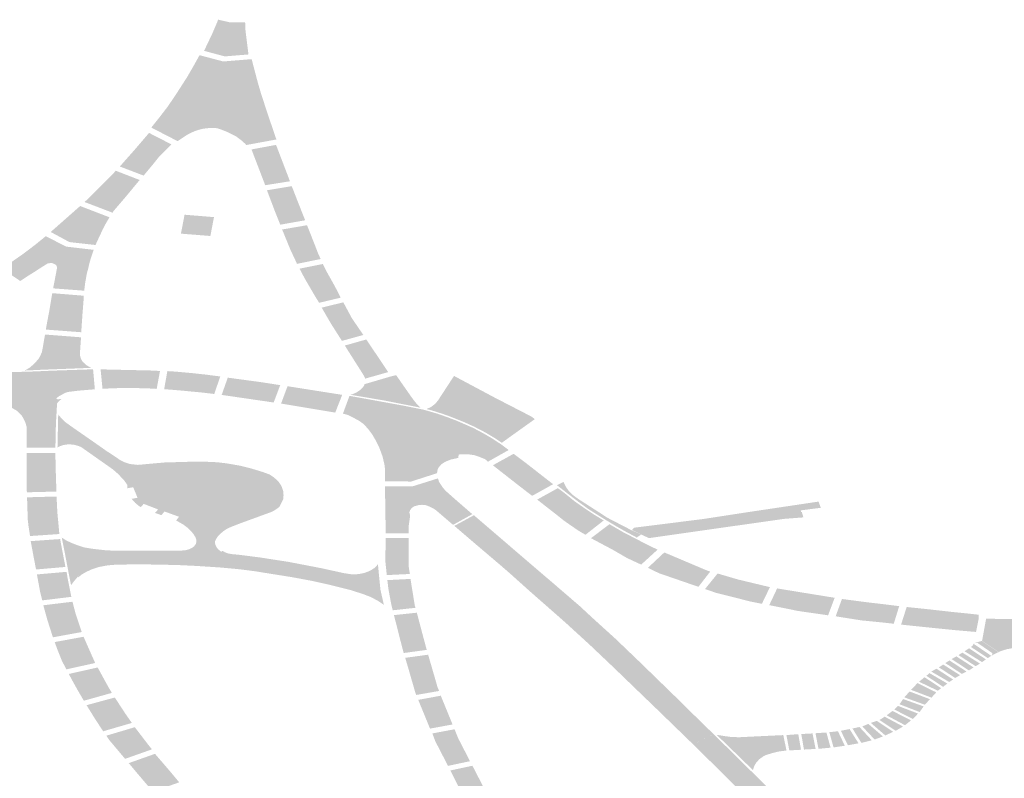
# Model space of a CAD drawing. Units: inches. Extents: x 16.453 to 16.719, y 49.117 to 49.293.
# Drawn here: x 16.602 to 16.604, y 49.195 to 49.196 of the extents above; entities that cross this region are included whole.
import ezdxf

# ---------------------------------------------------------------- set-up
doc = ezdxf.new("R2010")
doc.units = ezdxf.units.IN
doc.header["$MEASUREMENT"] = 0

msp = doc.modelspace()

# ---------------------------------------------------------------- hatches: boundary and pattern name
for points in [[(16.6024455, 49.1958594), (16.60241, 49.1958565), (16.6023791, 49.1958648), (16.6023913, 49.1958904), (16.6023955, 49.1959003), (16.6023982, 49.1959065), (16.6024001, 49.1959114), (16.6024182, 49.1959073), (16.6024405, 49.1959072), (16.6024406, 49.1959019), (16.6024411, 49.195894), (16.6024455, 49.1958594)], [(16.6024872, 49.1957323), (16.6024422, 49.195724), (16.6024403, 49.1957261), (16.6024353, 49.1957306), (16.6024264, 49.1957373), (16.6024158, 49.1957426), (16.6024052, 49.195747), (16.6023987, 49.1957491), (16.6023935, 49.1957495), (16.602387, 49.1957494), (16.602378, 49.1957484), (16.6023715, 49.1957469), (16.6023647, 49.1957446), (16.6023571, 49.1957411), (16.6023505, 49.1957372), (16.6023395, 49.1957298), (16.6023002, 49.1957501), (16.6023137, 49.1957671), (16.6023249, 49.1957817), (16.6023372, 49.1957999), (16.6023537, 49.1958255), (16.6023637, 49.1958428), (16.6023723, 49.1958583), (16.6024078, 49.1958489), (16.6024502, 49.1958524), (16.6024594, 49.1958174), (16.6024639, 49.1958021), (16.6024708, 49.1957808), (16.6024781, 49.195759), (16.6024872, 49.1957323)], [(16.6022968, 49.1957421), (16.6023304, 49.1957249), (16.6023204, 49.1957152), (16.6023119, 49.1957066), (16.6023025, 49.1956949), (16.6022887, 49.1956783), (16.6022531, 49.1956919), (16.6022763, 49.1957181), (16.6022968, 49.1957421)], [(16.6025075, 49.1956698), (16.6024705, 49.1956639), (16.60245, 49.1957174), (16.6024867, 49.1957242), (16.6025075, 49.1956698)], [(16.6022472, 49.1956855), (16.6022828, 49.1956717), (16.6022605, 49.1956449), (16.6022438, 49.1956254), (16.6022423, 49.1956228), (16.6022003, 49.1956388), (16.6022075, 49.1956453), (16.6022223, 49.1956602), (16.6022472, 49.1956855)], [(16.6025302, 49.1956115), (16.602493, 49.1956049), (16.6024847, 49.1956257), (16.6024731, 49.1956563), (16.6025102, 49.1956625), (16.6025182, 49.1956419), (16.6025302, 49.1956115)], [(16.6022377, 49.1956159), (16.6022362, 49.1956135), (16.6022327, 49.1956076), (16.6022276, 49.195598), (16.6022238, 49.1955897), (16.6022204, 49.1955825), (16.6022167, 49.1955745), (16.6021777, 49.1955789), (16.6021498, 49.195594), (16.6021938, 49.1956328), (16.6022377, 49.1956159)], [(16.6023445, 49.1955915), (16.6023499, 49.1956198), (16.6023939, 49.1956162), (16.6023885, 49.195588), (16.6023445, 49.1955915)], [(16.6025534, 49.1955536), (16.602518, 49.1955463), (16.6025154, 49.1955522), (16.6025085, 49.1955667), (16.6024958, 49.1955977), (16.602533, 49.1956041), (16.602544, 49.1955764), (16.6025494, 49.1955623), (16.6025534, 49.1955536)], [(16.6021424, 49.1955877), (16.6021729, 49.1955721), (16.6022141, 49.1955673), (16.6022124, 49.1955627), (16.60221, 49.1955553), (16.6022083, 49.1955498), (16.6022056, 49.1955385), (16.6022039, 49.1955324), (16.6022027, 49.1955258), (16.6022013, 49.1955176), (16.6022004, 49.1955111), (16.6022, 49.1955062), (16.6021534, 49.1955097), (16.6021559, 49.1955227), (16.6021593, 49.1955405), (16.6021589, 49.1955425), (16.6021583, 49.1955439), (16.6021567, 49.1955455), (16.6021546, 49.1955464), (16.6021519, 49.1955474), (16.6021489, 49.1955475), (16.6021451, 49.1955468), (16.6021408, 49.1955442), (16.6021342, 49.19554), (16.602124, 49.1955334), (16.6021149, 49.1955277), (16.6021042, 49.1955207), (16.6020766, 49.1955394), (16.6020917, 49.1955495), (16.6021078, 49.1955606), (16.6021269, 49.1955751), (16.6021424, 49.1955877)], [(16.6025834, 49.1954958), (16.6025511, 49.1954881), (16.602544, 49.1954997), (16.60253, 49.1955237), (16.6025218, 49.1955392), (16.6025567, 49.1955461), (16.6025575, 49.1955444), (16.6025596, 49.19554), (16.6025629, 49.1955337), (16.6025742, 49.1955136), (16.6025834, 49.1954958)], [(16.6021521, 49.1955025), (16.6021992, 49.1954987), (16.602199, 49.1954932), (16.6021972, 49.1954703), (16.6021954, 49.1954441), (16.6021425, 49.1954481), (16.6021442, 49.1954579), (16.6021481, 49.1954784), (16.6021521, 49.1955025)], [(16.6026172, 49.19544), (16.6025852, 49.1954312), (16.6025689, 49.1954568), (16.6025549, 49.1954809), (16.6025873, 49.1954888), (16.6025999, 49.1954653), (16.6026172, 49.19544)], [(16.6021413, 49.1954407), (16.6021951, 49.1954365), (16.6021951, 49.1954365), (16.6021934, 49.1954111), (16.6021936, 49.1954093), (16.6021944, 49.1954061), (16.6021958, 49.1954028), (16.6021978, 49.1953998), (16.6022004, 49.1953974), (16.6022034, 49.1953947), (16.6022068, 49.1953927), (16.6022107, 49.1953905), (16.602199, 49.1953904), (16.6021727, 49.1953894), (16.602141, 49.1953882), (16.602111, 49.1953868), (16.6021148, 49.1953889), (16.6021192, 49.1953918), (16.6021235, 49.1953956), (16.6021275, 49.1953997), (16.6021313, 49.1954039), (16.6021344, 49.1954091), (16.6021366, 49.1954145), (16.602138, 49.1954215), (16.6021396, 49.1954311), (16.6021413, 49.1954407)], [(16.6026543, 49.1953845), (16.6026198, 49.1953747), (16.6026195, 49.1953761), (16.602619, 49.1953773), (16.6026172, 49.1953805), (16.6025895, 49.1954242), (16.6026217, 49.1954333), (16.6026543, 49.1953845)], [(16.6022131, 49.1953887), (16.6022158, 49.1953588), (16.6022025, 49.1953577), (16.6021897, 49.1953566), (16.6021749, 49.1953547), (16.6021708, 49.1953531), (16.6021621, 49.1953484), (16.6021579, 49.1953452), (16.6021601, 49.1953438), (16.6021662, 49.1953444), (16.6021627, 49.1953418), (16.6021593, 49.1953377), (16.6021575, 49.1953063), (16.6021572, 49.1952855), (16.6021567, 49.1952714), (16.6021138, 49.1952713), (16.6021138, 49.1952983), (16.6021137, 49.1953028), (16.6021123, 49.1953081), (16.6021094, 49.1953144), (16.6021062, 49.1953199), (16.6020995, 49.1953265), (16.6020924, 49.1953307), (16.602082, 49.195336), (16.6020685, 49.1953411), (16.6020552, 49.1953453), (16.6020399, 49.1953487), (16.6020255, 49.1953507), (16.6020177, 49.1953516), (16.6020167, 49.1953831), (16.6020346, 49.1953832), (16.6020601, 49.1953839), (16.6020952, 49.1953846), (16.6021205, 49.1953853), (16.6021534, 49.1953867), (16.6022131, 49.1953887)], [(16.6023132, 49.1953862), (16.6023082, 49.1953594), (16.6022982, 49.19536), (16.6022856, 49.1953604), (16.6022743, 49.1953607), (16.6022577, 49.1953608), (16.6022411, 49.1953602), (16.6022272, 49.1953596), (16.6022244, 49.1953886), (16.6022372, 49.1953883), (16.6022543, 49.1953879), (16.6022723, 49.1953876), (16.6022861, 49.1953871), (16.602299, 49.1953869), (16.6023132, 49.1953862)], [(16.6024033, 49.195378), (16.6023943, 49.1953518), (16.6023901, 49.1953523), (16.6023749, 49.1953541), (16.6023615, 49.1953553), (16.6023467, 49.1953568), (16.6023194, 49.195359), (16.6023242, 49.195386), (16.6023367, 49.1953852), (16.6023501, 49.195384), (16.6023602, 49.1953831), (16.6023804, 49.1953809), (16.6024033, 49.195378)], [(16.6024929, 49.195365), (16.6024831, 49.195339), (16.6024726, 49.1953406), (16.6024054, 49.1953504), (16.6024145, 49.1953762), (16.6024655, 49.1953693), (16.6024929, 49.195365)], [(16.6027027, 49.1953313), (16.6026494, 49.1953419), (16.602598, 49.1953506), (16.6026017, 49.1953517), (16.6026074, 49.1953543), (16.602612, 49.1953575), (16.6026157, 49.1953607), (16.602618, 49.1953638), (16.6026191, 49.1953665), (16.6026585, 49.1953781), (16.6026593, 49.1953782), (16.6026662, 49.19538), (16.6026884, 49.1953482), (16.6026926, 49.1953425), (16.6026971, 49.1953369), (16.6027027, 49.1953313)], [(16.6028243, 49.1952789), (16.6028149, 49.1952851), (16.6028037, 49.1952919), (16.6027953, 49.1952966), (16.6027828, 49.195303), (16.6027678, 49.1953098), (16.6027475, 49.1953179), (16.6027349, 49.1953224), (16.6027212, 49.1953267), (16.6027118, 49.1953293), (16.6027183, 49.1953323), (16.6027247, 49.1953371), (16.6027291, 49.1953425), (16.6027528, 49.1953788), (16.6028139, 49.1953462), (16.6028684, 49.1953181), (16.6028736, 49.1953142), (16.6028243, 49.1952789)], [(16.6025856, 49.1953505), (16.6025752, 49.195324), (16.6024942, 49.1953375), (16.6025039, 49.1953634), (16.6025856, 49.1953505)], [(16.6028346, 49.195268), (16.6028258, 49.1952631), (16.6028036, 49.1952506), (16.6027997, 49.1952539), (16.6027986, 49.1952546), (16.6027916, 49.1952574), (16.6027835, 49.1952603), (16.6027748, 49.1952615), (16.6027599, 49.1952613), (16.602759, 49.1952562), (16.6027535, 49.195255), (16.6027474, 49.1952536), (16.6027399, 49.1952505), (16.6027342, 49.195247), (16.6027315, 49.1952442), (16.6027287, 49.1952401), (16.6027277, 49.1952363), (16.6027275, 49.1952334), (16.6026887, 49.1952209), (16.6026496, 49.1952213), (16.6026494, 49.1952406), (16.6026491, 49.1952446), (16.602646, 49.1952581), (16.6026415, 49.1952705), (16.6026357, 49.1952824), (16.6026305, 49.1952913), (16.6026253, 49.1952983), (16.6026206, 49.1953037), (16.6026167, 49.1953075), (16.6026112, 49.1953115), (16.6026015, 49.1953168), (16.6025939, 49.1953205), (16.6025867, 49.1953224), (16.6025965, 49.195349), (16.6026334, 49.1953423), (16.6026773, 49.1953343), (16.6027061, 49.1953286), (16.6027143, 49.1953263), (16.6027287, 49.1953221), (16.6027439, 49.1953167), (16.6027575, 49.1953115), (16.6027701, 49.195306), (16.6027815, 49.195301), (16.6027968, 49.1952929), (16.6028108, 49.1952847), (16.6028238, 49.1952761), (16.6028346, 49.195268)], [(16.602352, 49.1951183), (16.6023557, 49.1951193), (16.602361, 49.1951216), (16.6023642, 49.1951241), (16.6023666, 49.1951272), (16.6023676, 49.1951305), (16.6023676, 49.1951337), (16.6023661, 49.1951378), (16.6023631, 49.1951425), (16.6023592, 49.1951472), (16.6023539, 49.1951522), (16.6023481, 49.1951565), (16.6023373, 49.1951627), (16.6023417, 49.1951682), (16.6023199, 49.1951761), (16.6023153, 49.1951706), (16.6023058, 49.195174), (16.6023104, 49.1951792), (16.6022888, 49.1951875), (16.6022845, 49.1951826), (16.6022821, 49.1951841), (16.6022789, 49.1951866), (16.6022761, 49.195189), (16.6022735, 49.1951917), (16.6022708, 49.195195), (16.6022796, 49.1951966), (16.6022731, 49.1952124), (16.6022657, 49.1952111), (16.6022642, 49.1952108), (16.6022641, 49.1952121), (16.6022642, 49.195216), (16.6022596, 49.1952225), (16.6022506, 49.1952322), (16.6022424, 49.1952393), (16.6022276, 49.1952497), (16.6021955, 49.1952723), (16.6021911, 49.1952742), (16.6021879, 49.195275), (16.602184, 49.195276), (16.6021789, 49.1952764), (16.602175, 49.1952764), (16.6021694, 49.1952756), (16.6021654, 49.1952744), (16.6021628, 49.1952734), (16.6021599, 49.1952718), (16.602161, 49.1953212), (16.6021659, 49.1953153), (16.6021722, 49.1953093), (16.6021814, 49.1953027), (16.6022174, 49.1952777), (16.6022326, 49.195267), (16.6022488, 49.1952563), (16.6022539, 49.1952527), (16.6022615, 49.1952492), (16.6022683, 49.1952471), (16.6022796, 49.1952458), (16.602283, 49.195246), (16.6022954, 49.1952472), (16.6023202, 49.1952494), (16.6023421, 49.19525), (16.6023663, 49.1952507), (16.602384, 49.1952504), (16.6023989, 49.1952497), (16.6024132, 49.195248), (16.6024327, 49.1952446), (16.6024492, 49.1952405), (16.6024667, 49.1952352), (16.6024769, 49.1952315), (16.6024835, 49.1952271), (16.6024904, 49.1952208), (16.6024947, 49.1952142), (16.6024973, 49.1952072), (16.6024979, 49.1952007), (16.6024973, 49.195194), (16.6024949, 49.1951892), (16.6024915, 49.1951827), (16.602484, 49.1951776), (16.6024787, 49.195175), (16.602434, 49.1951587), (16.6024198, 49.1951532), (16.6024133, 49.1951502), (16.6024083, 49.1951469), (16.6024043, 49.1951436), (16.6023997, 49.1951388), (16.6023969, 49.1951346), (16.6023954, 49.1951316), (16.6023957, 49.1951273), (16.6023965, 49.1951251), (16.6023982, 49.1951221), (16.6024, 49.1951198), (16.6024022, 49.1951179), (16.602404, 49.1951164), (16.602405, 49.1951158), (16.602352, 49.1951183)], [(16.6021583, 49.1952059), (16.6021141, 49.1952048), (16.6021138, 49.1952202), (16.6021139, 49.1952394), (16.6021139, 49.1952636), (16.6021567, 49.1952637), (16.6021573, 49.1952376), (16.6021583, 49.1952059)], [(16.6029009, 49.1952169), (16.6028697, 49.1951995), (16.6028645, 49.1952034), (16.602846, 49.1952177), (16.6028109, 49.1952452), (16.6028419, 49.1952624), (16.6028619, 49.1952473), (16.6029009, 49.1952169)], [(16.6027802, 49.1951721), (16.6027514, 49.1951561), (16.6027258, 49.195178), (16.6027224, 49.1951804), (16.602716, 49.1951836), (16.6027101, 49.1951856), (16.6027049, 49.1951861), (16.6027005, 49.1951858), (16.6026975, 49.195185), (16.6026939, 49.1951841), (16.6026903, 49.195182), (16.6026874, 49.1951786), (16.602686, 49.1951747), (16.6026872, 49.1951696), (16.6026851, 49.195155), (16.602685, 49.1951436), (16.6026506, 49.1951437), (16.6026501, 49.1951812), (16.6026495, 49.1952136), (16.6026902, 49.1952135), (16.6027288, 49.1952256), (16.6027303, 49.1952207), (16.6027328, 49.1952166), (16.6027362, 49.1952116), (16.6027406, 49.1952067), (16.6027499, 49.1951984), (16.602764, 49.1951861), (16.6027802, 49.1951721)], [(16.6030327, 49.1951417), (16.6030261, 49.1951372), (16.6030097, 49.1951459), (16.6029956, 49.1951539), (16.6029869, 49.1951591), (16.6029767, 49.1951653), (16.6029638, 49.1951733), (16.6029532, 49.1951801), (16.6029388, 49.1951906), (16.6029231, 49.1952026), (16.6029067, 49.1952154), (16.6029165, 49.1952203), (16.6029199, 49.1952131), (16.6029239, 49.1952075), (16.6029294, 49.1952016), (16.602936, 49.1951967), (16.60294, 49.1951939), (16.6029744, 49.1951718), (16.602982, 49.1951668), (16.6030183, 49.195148), (16.6030327, 49.1951417)], [(16.6029766, 49.1951627), (16.6029493, 49.1951413), (16.6029401, 49.1951467), (16.6029301, 49.1951534), (16.6029176, 49.1951621), (16.6029058, 49.1951715), (16.6028771, 49.1951939), (16.602908, 49.195211), (16.6029162, 49.1952051), (16.602933, 49.1951914), (16.6029476, 49.1951812), (16.6029616, 49.1951718), (16.6029766, 49.1951627)], [(16.6021627, 49.1951424), (16.6021189, 49.1951394), (16.6021166, 49.1951543), (16.6021155, 49.1951634), (16.6021144, 49.1951973), (16.6021585, 49.1951985), (16.6021597, 49.195175), (16.6021627, 49.1951424)], [(16.6030189, 49.1951484), (16.6030222, 49.1951519), (16.603125, 49.1951648), (16.603192, 49.1951751), (16.6032978, 49.1951909), (16.6033012, 49.1951816), (16.6032712, 49.1951778), (16.6032719, 49.195175), (16.6032728, 49.1951753), (16.6032752, 49.1951673), (16.6032456, 49.195165), (16.603205, 49.1951592), (16.6030441, 49.1951363), (16.6030189, 49.1951484)], [(16.6031106, 49.1948277), (16.6031106, 49.1948277), (16.6031059, 49.1948322), (16.6030583, 49.1948784), (16.6030257, 49.1949098), (16.6029907, 49.1949436), (16.6029556, 49.1949769), (16.6029228, 49.1950069), (16.6029133, 49.1950154), (16.6028672, 49.1950559), (16.6028355, 49.1950843), (16.6028221, 49.1950959), (16.6027795, 49.1951321), (16.6027533, 49.1951546), (16.6027825, 49.1951705), (16.6028274, 49.195132), (16.6028551, 49.1951082), (16.6029044, 49.195066), (16.602941, 49.1950345), (16.6029595, 49.1950173), (16.602994, 49.194986), (16.6030294, 49.1949521), (16.603062, 49.1949204), (16.6030843, 49.1948987), (16.6031105, 49.1948729), (16.6031406, 49.1948435), (16.6031406, 49.1948435), (16.6031406, 49.1948435), (16.6031106, 49.1948277)], [(16.6030572, 49.1951191), (16.6030326, 49.1950967), (16.6030115, 49.1951065), (16.6029903, 49.1951188), (16.6029576, 49.1951362), (16.6029852, 49.1951571), (16.6030049, 49.1951456), (16.6030222, 49.1951366), (16.6030438, 49.1951254), (16.6030572, 49.1951191)], [(16.6021718, 49.1950932), (16.6021279, 49.1950894), (16.6021247, 49.1951057), (16.6021211, 49.1951252), (16.6021199, 49.1951318), (16.6021639, 49.1951349), (16.6021654, 49.1951265), (16.6021718, 49.1950932)], [(16.6026479, 49.1950365), (16.6026394, 49.1950423), (16.6026285, 49.1950482), (16.6026169, 49.1950526), (16.6025986, 49.1950585), (16.602566, 49.1950667), (16.6025392, 49.1950726), (16.6025101, 49.195078), (16.6024848, 49.195082), (16.6024543, 49.1950869), (16.6024314, 49.1950898), (16.602403, 49.1950924), (16.6023679, 49.1950947), (16.6023409, 49.195096), (16.6023236, 49.1950964), (16.6023027, 49.1950968), (16.6022879, 49.1950971), (16.6022722, 49.1950971), (16.6022423, 49.1950963), (16.6022333, 49.1950953), (16.6022212, 49.195093), (16.6022117, 49.1950898), (16.6022034, 49.1950861), (16.6021965, 49.1950821), (16.6021898, 49.1950768), (16.6021918, 49.1950805), (16.6021828, 49.1950696), (16.6021802, 49.1950658), (16.6021759, 49.1950878), (16.6021708, 49.1951144), (16.6021663, 49.1951371), (16.602173, 49.1951328), (16.6021812, 49.195129), (16.6021903, 49.1951255), (16.6021958, 49.1951237), (16.6021994, 49.1951225), (16.6022079, 49.195121), (16.6022166, 49.1951198), (16.6022266, 49.1951187), (16.6022304, 49.1951183), (16.602242, 49.1951176), (16.6022522, 49.1951175), (16.6022906, 49.1951174), (16.6023447, 49.1951176), (16.6023527, 49.1951184), (16.6024048, 49.1951159), (16.6024065, 49.1951173), (16.6024104, 49.1951151), (16.6024144, 49.1951135), (16.6024213, 49.1951123), (16.6024321, 49.1951113), (16.6024625, 49.1951074), (16.6025052, 49.1951008), (16.6025541, 49.1950914), (16.6025882, 49.1950839), (16.6025984, 49.1950824), (16.6026067, 49.1950822), (16.6026131, 49.195083), (16.6026192, 49.1950844), (16.6026251, 49.1950866), (16.6026294, 49.1950888), (16.6026336, 49.1950915), (16.6026364, 49.195094), (16.602639, 49.1950973), (16.602641, 49.1950769), (16.6026428, 49.195059), (16.6026479, 49.1950365)], [(16.6026523, 49.195081), (16.6026501, 49.1951017), (16.6026506, 49.1951364), (16.602685, 49.1951364), (16.6026851, 49.1950932), (16.6026868, 49.1950827), (16.6026523, 49.195081)], [(16.6031358, 49.1950862), (16.6031182, 49.1950635), (16.6030593, 49.1950838), (16.6030427, 49.1950919), (16.6030672, 49.1951149), (16.6031295, 49.1950885), (16.6031358, 49.1950862)], [(16.6021806, 49.1950485), (16.6021371, 49.1950432), (16.602134, 49.1950558), (16.6021304, 49.1950753), (16.6021292, 49.195082), (16.6021735, 49.1950859), (16.602175, 49.1950766), (16.6021806, 49.1950485)], [(16.6026611, 49.1950284), (16.6026592, 49.195036), (16.6026547, 49.1950602), (16.6026531, 49.1950735), (16.6026877, 49.1950753), (16.602694, 49.1950363), (16.6026951, 49.1950321), (16.6026611, 49.1950284)], [(16.6032251, 49.195063), (16.6032131, 49.1950381), (16.6031957, 49.1950416), (16.6031442, 49.1950546), (16.6031281, 49.1950602), (16.6031469, 49.1950834), (16.6031772, 49.1950745), (16.6032251, 49.195063)], [(16.6033219, 49.1950471), (16.6033121, 49.1950209), (16.6032672, 49.1950274), (16.6032241, 49.1950361), (16.6032359, 49.1950611), (16.6032744, 49.1950548), (16.6033219, 49.1950471)], [(16.6034184, 49.1950346), (16.6034103, 49.1950083), (16.6033943, 49.1950101), (16.6033618, 49.1950133), (16.6033234, 49.1950194), (16.6033328, 49.1950453), (16.6033717, 49.1950402), (16.6033926, 49.1950378), (16.6034184, 49.1950346)], [(16.6021962, 49.1949959), (16.6021531, 49.194988), (16.6021449, 49.1950136), (16.6021387, 49.1950359), (16.6021823, 49.1950412), (16.6021874, 49.1950219), (16.6021962, 49.1949959)], [(16.603537, 49.1950218), (16.6035373, 49.1950159), (16.6035333, 49.194996), (16.6035, 49.1949989), (16.6034682, 49.1950021), (16.6034297, 49.1950061), (16.6034212, 49.195007), (16.6034296, 49.1950333), (16.6034624, 49.1950299), (16.603496, 49.1950261), (16.6035225, 49.1950234), (16.603537, 49.1950218)], [(16.6036884, 49.1949185), (16.6036866, 49.1949234), (16.6036823, 49.1949311), (16.6036772, 49.1949381), (16.6036723, 49.1949441), (16.6036663, 49.1949501), (16.6036598, 49.1949561), (16.6036514, 49.1949612), (16.6036462, 49.1949639), (16.6036383, 49.194967), (16.6036306, 49.1949693), (16.6036219, 49.1949714), (16.6036103, 49.194973), (16.6035999, 49.1949731), (16.6035898, 49.1949722), (16.6035789, 49.1949701), (16.6035715, 49.1949678), (16.6035671, 49.1949661), (16.6035423, 49.1949825), (16.6035484, 49.195016), (16.6035627, 49.1950156), (16.6035796, 49.1950155), (16.6035992, 49.1950155), (16.6036185, 49.1950161), (16.6036341, 49.1950171), (16.6036536, 49.1950186), (16.6036777, 49.1950207), (16.6036991, 49.1950233), (16.603732, 49.1950295), (16.6037591, 49.1950371), (16.6038028, 49.1949732), (16.6037985, 49.1949712), (16.6037934, 49.1949678), (16.6037869, 49.1949634), (16.603781, 49.1949583), (16.6037749, 49.1949526), (16.6037701, 49.1949463), (16.6037652, 49.194938), (16.603762, 49.1949316), (16.6037601, 49.194927), (16.6037596, 49.1949249), (16.6037652, 49.1949241), (16.6036884, 49.1949185)], [(16.6026775, 49.1949645), (16.6026709, 49.1949899), (16.602663, 49.1950212), (16.6026972, 49.1950248), (16.6027062, 49.1949907), (16.602712, 49.1949692), (16.6026775, 49.1949645)], [(16.6022163, 49.1949496), (16.6021732, 49.1949401), (16.6021664, 49.1949531), (16.6021593, 49.1949711), (16.6021557, 49.1949809), (16.6021989, 49.1949888), (16.6022113, 49.1949607), (16.6022163, 49.1949496)], [(16.603548, 49.194955), (16.6035423, 49.1949509), (16.6035162, 49.1949671), (16.6035228, 49.1949716), (16.603548, 49.194955)], [(16.6035561, 49.1949603), (16.603551, 49.1949569), (16.6035257, 49.1949736), (16.603528, 49.1949754), (16.6035288, 49.1949766), (16.6035295, 49.1949784), (16.6035561, 49.1949603)], [(16.6035669, 49.1949658), (16.6035635, 49.1949643), (16.603561, 49.194963), (16.603559, 49.194962), (16.6035565, 49.1949604), (16.6035575, 49.1949622), (16.6035577, 49.1949634), (16.6035576, 49.1949644), (16.6035356, 49.1949795), (16.6035337, 49.1949796), (16.6035297, 49.194979), (16.6035418, 49.1949826), (16.6035669, 49.1949658)], [(16.6026963, 49.1949018), (16.6026947, 49.1949061), (16.6026839, 49.1949436), (16.6026798, 49.1949573), (16.6027141, 49.194962), (16.6027282, 49.1949133), (16.6027305, 49.1949078), (16.6026963, 49.1949018)], [(16.6035296, 49.1949429), (16.6035226, 49.1949385), (16.6034968, 49.1949554), (16.6035038, 49.1949595), (16.6035296, 49.1949429)], [(16.6035391, 49.1949488), (16.6035327, 49.1949448), (16.6035071, 49.1949614), (16.6035128, 49.1949651), (16.6035391, 49.1949488)], [(16.6021993, 49.1948932), (16.6021891, 49.1949107), (16.6021817, 49.1949241), (16.6021768, 49.1949332), (16.60222, 49.1949429), (16.6022352, 49.1949151), (16.6022412, 49.1949049), (16.6021993, 49.1948932)], [(16.603499, 49.1949249), (16.6034932, 49.1949212), (16.6034664, 49.1949368), (16.6034741, 49.1949411), (16.603499, 49.1949249)], [(16.6035094, 49.1949314), (16.6035021, 49.1949272), (16.6034777, 49.1949431), (16.6034842, 49.1949473), (16.6035094, 49.1949314)], [(16.6035191, 49.1949368), (16.6035121, 49.1949333), (16.6034873, 49.1949495), (16.6034936, 49.1949534), (16.6035191, 49.1949368)], [(16.6034812, 49.1949119), (16.6034761, 49.1949082), (16.6034481, 49.1949216), (16.6034563, 49.1949283), (16.6034812, 49.1949119)], [(16.6034904, 49.1949189), (16.6034841, 49.194914), (16.6034591, 49.1949304), (16.6034636, 49.1949345), (16.6034904, 49.1949189)], [(16.6034738, 49.1949057), (16.6034667, 49.1948978), (16.6034361, 49.1949095), (16.6034457, 49.1949195), (16.6034738, 49.1949057)], [(16.6022282, 49.1948475), (16.6022159, 49.1948663), (16.6022034, 49.1948865), (16.6022456, 49.194898), (16.6022617, 49.1948734), (16.6022711, 49.19486), (16.6022282, 49.1948475)], [(16.6027169, 49.1948515), (16.6026993, 49.1948945), (16.602733, 49.1949007), (16.6027506, 49.1948577), (16.6027169, 49.1948515)], [(16.6034643, 49.1948955), (16.6034568, 49.1948872), (16.6034261, 49.1948982), (16.6034339, 49.194907), (16.6034643, 49.1948955)], [(16.6034466, 49.194874), (16.6034388, 49.1948659), (16.603411, 49.1948801), (16.6034164, 49.1948855), (16.6034466, 49.194874)], [(16.603455, 49.1948847), (16.6034489, 49.1948763), (16.6034189, 49.1948879), (16.6034242, 49.1948957), (16.603455, 49.1948847)], [(16.6034241, 49.1948547), (16.6034132, 49.1948482), (16.603389, 49.1948644), (16.6033967, 49.1948693), (16.6034241, 49.1948547)], [(16.6034361, 49.1948639), (16.6034271, 49.1948566), (16.6033997, 49.1948713), (16.6034083, 49.1948779), (16.6034361, 49.1948639)], [(16.602261, 49.1948063), (16.6022369, 49.1948349), (16.6022329, 49.1948409), (16.6022755, 49.1948536), (16.6022967, 49.194826), (16.6023011, 49.1948205), (16.602261, 49.1948063)], [(16.6033775, 49.194834), (16.6033619, 49.1948302), (16.6033485, 49.1948517), (16.603359, 49.1948539), (16.6033775, 49.194834)], [(16.6033817, 49.1948352), (16.6033633, 49.1948547), (16.6033722, 49.1948586), (16.6033941, 49.1948398), (16.6033817, 49.1948352)], [(16.6034094, 49.1948467), (16.6033976, 49.1948413), (16.6033759, 49.1948601), (16.603385, 49.1948631), (16.6034094, 49.1948467)], [(16.6027438, 49.1947958), (16.6027249, 49.1948324), (16.6027204, 49.1948443), (16.6027536, 49.1948505), (16.6027592, 49.1948367), (16.6027767, 49.1948028), (16.6027438, 49.1947958)], [(16.6035785, 49.1943549), (16.6035439, 49.1943908), (16.603517, 49.1944186), (16.6034919, 49.1944453), (16.6034623, 49.194475), (16.6034255, 49.1945136), (16.6033765, 49.1945629), (16.6033526, 49.1945869), (16.603323, 49.1946175), (16.603282, 49.194658), (16.6032515, 49.194688), (16.6031107, 49.1948277), (16.6031407, 49.1948435), (16.6032832, 49.1947029), (16.6033055, 49.1946804), (16.6033463, 49.1946408), (16.6033663, 49.1946209), (16.6033914, 49.1945961), (16.6034376, 49.1945497), (16.603457, 49.1945302), (16.6034763, 49.1945105), (16.603503, 49.194483), (16.6035206, 49.194465), (16.6035366, 49.1944482), (16.6035572, 49.1944273), (16.6035879, 49.1943953), (16.6036142, 49.1943677), (16.6035785, 49.1943549)], [(16.6032499, 49.1948187), (16.603239, 49.1948174), (16.6032285, 49.1948149), (16.6032188, 49.1948118), (16.6032152, 49.19481), (16.6032094, 49.1948058), (16.603205, 49.1948011), (16.603202, 49.1947962), (16.6031997, 49.1947895), (16.6031455, 49.1948422), (16.6031575, 49.1948403), (16.6031669, 49.194839), (16.6031789, 49.1948386), (16.6031972, 49.1948395), (16.6032451, 49.1948418), (16.6032499, 49.1948187)], [(16.6032716, 49.1948199), (16.6032541, 49.1948189), (16.6032498, 49.1948418), (16.6032675, 49.1948432), (16.6032716, 49.1948199)], [(16.6032934, 49.1948211), (16.603276, 49.1948202), (16.603272, 49.1948434), (16.6032888, 49.1948443), (16.6032934, 49.1948211)], [(16.6033158, 49.194823), (16.6032978, 49.1948213), (16.6032932, 49.1948446), (16.6033096, 49.1948457), (16.6033158, 49.194823)], [(16.6033371, 49.1948259), (16.6033203, 49.1948234), (16.6033139, 49.1948461), (16.6033268, 49.1948476), (16.6033371, 49.1948259)], [(16.6033576, 49.1948295), (16.6033417, 49.1948266), (16.6033312, 49.1948482), (16.6033442, 49.1948508), (16.6033576, 49.1948295)], [(16.6023026, 49.1947572), (16.6022784, 49.1947856), (16.6022665, 49.1947999), (16.6023057, 49.1948138), (16.6023273, 49.1947887), (16.6023419, 49.1947712), (16.6023026, 49.1947572)], [(16.6027688, 49.1947364), (16.6027682, 49.1947428), (16.6027657, 49.1947516), (16.6027598, 49.1947642), (16.6027473, 49.1947889), (16.6027803, 49.194796), (16.6028072, 49.1947439), (16.6027688, 49.1947364)]]:
    msp.add_hatch(color=256).paths.add_polyline_path(points, flags=0)

doc.saveas('drawing.dxf')
